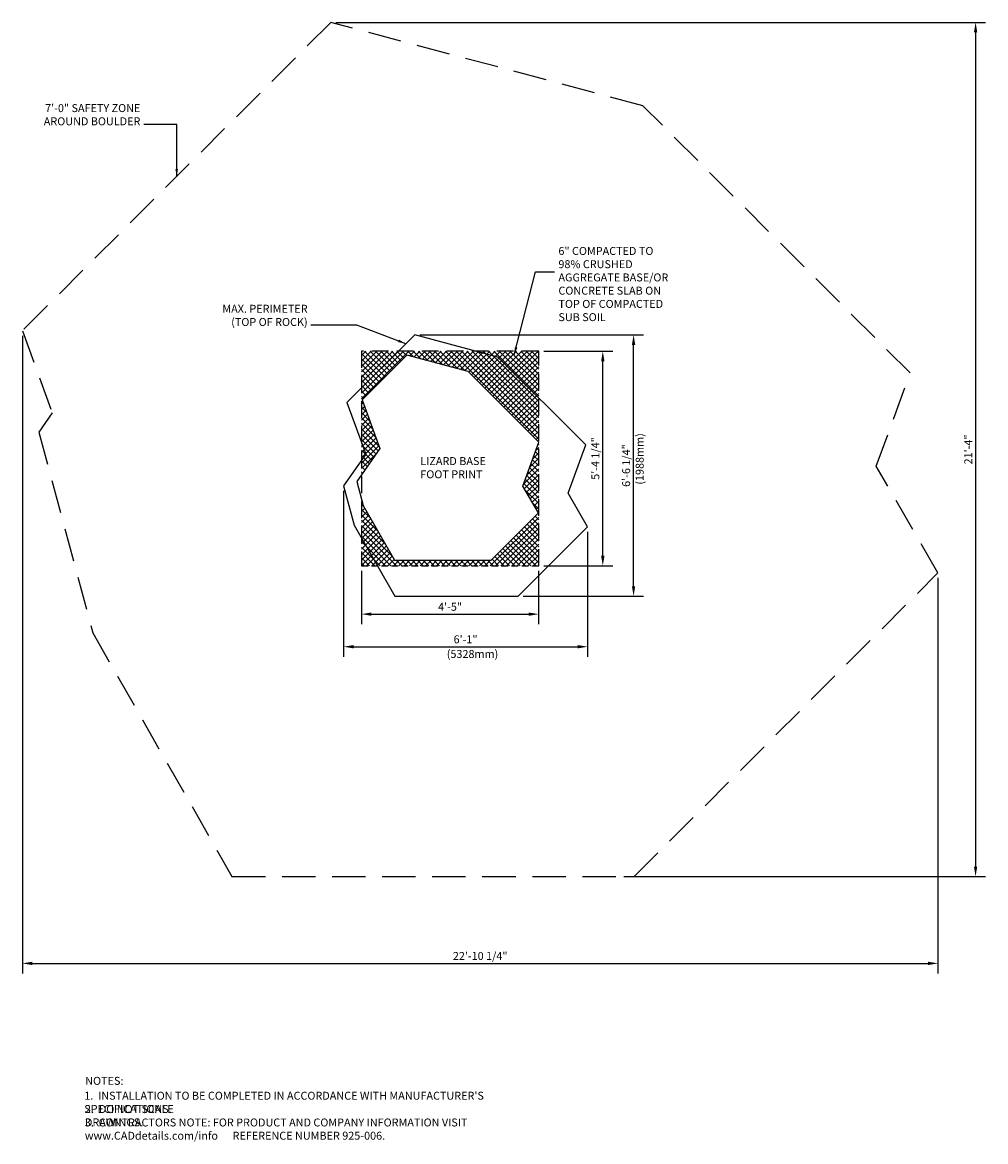
# Model space of a CAD drawing. Units: inches. Extents: x 163 to 452, y -125 to 210.
import ezdxf

# ---------------------------------------------------------------- set-up
doc = ezdxf.new("R2010")
doc.units = ezdxf.units.IN
doc.header["$LTSCALE"] = 20
doc.header["$MEASUREMENT"] = 0
doc.linetypes.add('DASHED', pattern=[0.75, 0.5, -0.25])
doc.layers.get('DEFPOINTS').update_dxf_attribs({"linetype": 'CONTINUOUS'})
for name, color, linetype in [('CADdetails-1-FINE', 1, 'CONTINUOUS'), ('CADdetails-2-FINELIGHT', 2, 'CONTINUOUS'), ('CADdetails-4-MEDIUM', 4, 'CONTINUOUS'), ('CADdetails-7-VERYFINE', 7, 'CONTINUOUS'), ('CADdetails-9-EXTRAFINE', 9, 'CONTINUOUS')]:
    doc.layers.add(name, color=color, linetype=linetype)
doc.styles.add('CADdetails-DIMENSIONS', font='ARIALN.TTF', dxfattribs={"height": 2.38})
doc.styles.add('CADdetails-NOTES', font='ARIALN.TTF', dxfattribs={"height": 2.38})
doc.styles.get("Standard").update_dxf_attribs({"font": 'Simplex.shx'})
doc.dimstyles.new('CADdetails-DIM', dxfattribs={"dimtxt": 2.38, "dimasz": 3, "dimexe": 3, "dimexo": 1.5, "dimgap": 1, "dimtad": 1, "dimzin": 0, "dimdsep": 46, "dimlunit": 4, "dimtxsty": 'CADdetails-DIMENSIONS', "dimcen": 1, "dimclrd": 256, "dimclre": 256, "dimadec": 0, "dimazin": 0, "dimtfac": 1, "dimtofl": 0, "dimtmove": 0, "dimatfit": 3, "dimfxl": 0, "dimfrac": 2, "dimtolj": 1, "dimtzin": 0, "dimarcsym": 0})
doc.dimstyles.new('CADdetails-LEADER', dxfattribs={"dimtxt": 2.38, "dimasz": 2.38, "dimexe": 0.5, "dimexo": 1.5, "dimgap": 1, "dimtad": 0, "dimzin": 0, "dimdsep": 46, "dimtxsty": 'CADdetails-DIMENSIONS', "dimcen": 1, "dimclrd": 256, "dimclre": 256, "dimclrt": 256, "dimadec": 0, "dimazin": 0, "dimtfac": 1, "dimtdec": 4, "dimtofl": 0, "dimtmove": 0, "dimatfit": 3, "dimfxl": 0, "dimtolj": 1, "dimtzin": 0, "dimarcsym": 0})
doc.dimstyles.get("Standard").update_dxf_attribs({"dimtxt": 2.38, "dimasz": 2.38, "dimexe": 0.5, "dimexo": 1.5, "dimgap": 1, "dimtad": 1, "dimzin": 0, "dimdsep": 46, "dimtxsty": 'Standard', "dimcen": 1, "dimadec": 0, "dimazin": 0, "dimtfac": 1, "dimtofl": 0, "dimtmove": 0, "dimatfit": 3, "dimfxl": 0, "dimtolj": 1, "dimtzin": 0, "dimarcsym": 0})

# ---------------------------------------------------------------- blocks, each defined once
blk = doc.blocks.new('*D0')
at = {"layer": 'CADdetails-7-VERYFINE', "lineweight": -2}
for p, q in [((257.19, 209.98), (451.87, 209.98)), ((448.87, 206.98), (448.87, -43.02)), ((343.51, -46.02), (451.87, -46.02))]:
    blk.add_line(p, q, dxfattribs=at)
at = {"layer": 'CADdetails-7-VERYFINE'}
for points in [[(448.37, 206.98), (449.37, 206.98), (448.87, 209.98)], [(448.37, -43.02), (449.37, -43.02), (448.87, -46.02)]]:
    blk.add_solid(points, dxfattribs=at)
at = {"layer": 'DEFPOINTS', "color": 0}
for p in [(255.69, 209.98), (342.01, -46.02), (448.87, -46.02)]:
    blk.add_point(p, dxfattribs=at)
at = {"layer": 'CADdetails-7-VERYFINE', "color": 0, "insert": (446.67, 81.98), "char_height": 2.38, "attachment_point": 5, "rotation": 90, "style": 'CADdetails-DIMENSIONS'}
blk.add_mtext('\\A1;21\'-4"', dxfattribs=at)
blk = doc.blocks.new('*D1')
at = {"layer": 'CADdetails-7-VERYFINE', "lineweight": -2}
for p, q in [((163.28, 116.08), (163.28, -75.05)), ((437.59, 43.49), (437.59, -75.05)), ((166.28, -72.05), (434.59, -72.05))]:
    blk.add_line(p, q, dxfattribs=at)
at = {"layer": 'CADdetails-7-VERYFINE'}
for points in [[(166.28, -71.55), (166.28, -72.55), (163.28, -72.05)], [(434.59, -71.55), (434.59, -72.55), (437.59, -72.05)]]:
    blk.add_solid(points, dxfattribs=at)
at = {"layer": 'DEFPOINTS', "color": 0}
for p in [(163.28, 117.58), (437.59, 44.99), (437.59, -72.05)]:
    blk.add_point(p, dxfattribs=at)
at = {"layer": 'CADdetails-7-VERYFINE', "color": 0, "insert": (300.44, -69.82), "char_height": 2.38, "attachment_point": 5, "style": 'CADdetails-DIMENSIONS'}
blk.add_mtext('\\A1;22\'-10 1/4"', dxfattribs=at)
blk = doc.blocks.new('*D2')
at = {"layer": 'CADdetails-7-VERYFINE', "lineweight": -2}
for p, q in [((282.32, 116.33), (349.4, 116.33)), ((346.4, 40.98), (346.4, 113.33)), ((313.29, 37.98), (349.4, 37.98))]:
    blk.add_line(p, q, dxfattribs=at)
at = {"layer": 'CADdetails-7-VERYFINE'}
for points in [[(345.9, 113.33), (346.9, 113.33), (346.4, 116.33)], [(345.9, 40.98), (346.9, 40.98), (346.4, 37.98)]]:
    blk.add_solid(points, dxfattribs=at)
at = {"layer": 'DEFPOINTS', "color": 0}
for p in [(280.82, 116.33), (346.4, 116.33), (311.79, 37.98)]:
    blk.add_point(p, dxfattribs=at)
at = {"layer": 'CADdetails-7-VERYFINE', "color": 0, "insert": (344.17, 77.15), "char_height": 2.38, "attachment_point": 5, "rotation": 90, "style": 'CADdetails-DIMENSIONS'}
blk.add_mtext('\\A1;6\'-6 1/4"', dxfattribs=at)
blk = doc.blocks.new('*D3')
at = {"layer": 'CADdetails-7-VERYFINE', "lineweight": -2}
for p, q in [((259.51, 69.61), (259.51, 19.86)), ((332.62, 57.31), (332.62, 19.86)), ((262.51, 22.86), (329.62, 22.86))]:
    blk.add_line(p, q, dxfattribs=at)
at = {"layer": 'CADdetails-7-VERYFINE'}
for points in [[(262.51, 23.36), (262.51, 22.36), (259.51, 22.86)], [(329.62, 23.36), (329.62, 22.36), (332.62, 22.86)]]:
    blk.add_solid(points, dxfattribs=at)
at = {"layer": 'DEFPOINTS', "color": 0}
for p in [(259.51, 71.11), (332.62, 58.81), (332.62, 22.86)]:
    blk.add_point(p, dxfattribs=at)
at = {"layer": 'CADdetails-7-VERYFINE', "color": 0, "insert": (296.06, 25.08), "char_height": 2.38, "attachment_point": 5, "style": 'CADdetails-DIMENSIONS'}
blk.add_mtext('\\A1;6\'-1"', dxfattribs=at)
blk = doc.blocks.new('*D4')
at = {"layer": 'CADdetails-7-VERYFINE', "lineweight": -2}
for p, q in [((264.87, 45.61), (264.87, 29.62)), ((317.96, 45.61), (317.96, 29.62)), ((267.87, 32.62), (314.96, 32.62))]:
    blk.add_line(p, q, dxfattribs=at)
at = {"layer": 'CADdetails-7-VERYFINE'}
for points in [[(267.87, 33.12), (267.87, 32.12), (264.87, 32.62)], [(314.96, 33.12), (314.96, 32.12), (317.96, 32.62)]]:
    blk.add_solid(points, dxfattribs=at)
at = {"layer": 'DEFPOINTS', "color": 0}
for p in [(264.87, 47.11), (317.96, 47.11), (317.96, 32.62)]:
    blk.add_point(p, dxfattribs=at)
at = {"layer": 'CADdetails-7-VERYFINE', "color": 0, "insert": (291.41, 34.83), "char_height": 2.38, "attachment_point": 5, "style": 'CADdetails-DIMENSIONS'}
blk.add_mtext('\\A1;4\'-5"', dxfattribs=at)
blk = doc.blocks.new('*D5')
at = {"layer": 'CADdetails-7-VERYFINE', "lineweight": -2}
for p, q in [((319.46, 111.43), (340.18, 111.43)), ((337.18, 50.11), (337.18, 108.43)), ((319.46, 47.11), (340.18, 47.11))]:
    blk.add_line(p, q, dxfattribs=at)
at = {"layer": 'CADdetails-7-VERYFINE'}
for points in [[(336.68, 108.43), (337.68, 108.43), (337.18, 111.43)], [(336.68, 50.11), (337.68, 50.11), (337.18, 47.11)]]:
    blk.add_solid(points, dxfattribs=at)
at = {"layer": 'DEFPOINTS', "color": 0}
for p in [(317.96, 111.43), (337.18, 111.43), (317.96, 47.11)]:
    blk.add_point(p, dxfattribs=at)
at = {"layer": 'CADdetails-7-VERYFINE', "color": 0, "insert": (334.95, 79.27), "char_height": 2.38, "attachment_point": 5, "rotation": 90, "style": 'CADdetails-DIMENSIONS'}
blk.add_mtext('\\A1;5\'-4 1/4"', dxfattribs=at)

msp = doc.modelspace()

# ---------------------------------------------------------------- hatches: boundary and pattern name
at = {"layer": 'CADdetails-9-EXTRAFINE'}
h = msp.add_hatch(dxfattribs=at)
h.set_pattern_fill('ANSI37', color=256, scale=9.12, style=0)
h.paths.add_polyline_path([(317.964, 111.43), (264.869, 111.43), (264.869, 74.42), (270.348, 82.245), (265.047, 96.81), (278.482, 110.245), (296.838, 105.342), (317.964, 84.216)])
h.paths.add_polyline_path([(317.964, 83.889), (313.263, 70.973), (317.888, 62.962), (303.746, 48.82), (274.746, 48.82), (265.406, 65.17), (264.869, 67.175), (264.869, 47.11), (317.964, 47.11)])

# ---------------------------------------------------------------- linework, layer by layer
at = {"layer": 'CADdetails-1-FINE', "linetype": 'DASHED', "ltscale": 0.5}
for p, q in [((317.964, 111.43), (264.869, 111.43)), ((264.869, 111.43), (264.869, 47.11)), ((317.964, 47.11), (317.964, 111.43))]:
    msp.add_line(p, q, dxfattribs=at)
at = {"layer": 'CADdetails-1-FINE', "linetype": 'DASHED', "ltscale": 0.2}
msp.add_line((264.869, 47.11), (317.964, 47.11), dxfattribs=at)
at = {"layer": 'CADdetails-1-FINE'}
msp.add_lwpolyline([(265.406, 65.17), (274.746, 48.82), (303.746, 48.82), (317.888, 62.962), (313.263, 70.973), (318.051, 84.129), (296.838, 105.342), (278.482, 110.245), (265.047, 96.81), (270.348, 82.245), (263.465, 72.415)], close=True, dxfattribs=at)
at = {"layer": 'CADdetails-2-FINELIGHT'}
msp.add_lwpolyline([(262.682, 59.262), (274.838, 37.982), (311.795, 37.982), (332.621, 58.808), (326.792, 68.904), (332.047, 83.343), (305.712, 109.678), (280.823, 116.326), (260.521, 96.024), (266.141, 80.583), (259.507, 71.109)], close=True, dxfattribs=at)
at = {"layer": 'CADdetails-4-MEDIUM', "linetype": 'DASHED'}
msp.add_lwpolyline([(184.355, 27.029), (226.082, -46.018), (346.589, -46.018), (437.595, 44.988), (419.123, 76.982), (429.284, 104.9), (349.168, 185.016), (255.687, 209.984), (163.284, 117.581), (172.251, 92.944), (168.231, 87.203)], close=True, dxfattribs=at)

# ---------------------------------------------------------------- texts
at = {"layer": 'CADdetails-7-VERYFINE', "char_height": 2.38, "attachment_point": 9, "style": 'CADdetails-NOTES'}
for s, insert in [('7\'-0" SAFETY ZONE\\PAROUND BOULDER', (198.639, 178.397)), ('MAX. PERIMETER\\P(TOP OF ROCK)', (248.742, 118.249))]:
    msp.add_mtext(s, dxfattribs=dict(at, insert=insert))
at = {"layer": 'CADdetails-7-VERYFINE', "char_height": 2.38, "attachment_point": 1, "style": 'CADdetails-NOTES'}
for s, insert, width in [('{\\fArial Narrow|b0|i0|c0|p34;6" COMPACTED TO 98% CRUSHED AGGREGATE BASE/OR CONCRETE SLAB ON TOP OF COMPACTED SUB SOIL}', (323.881, 142.666), 34.24026), ('LIZARD BASE FOOT PRINT', (282.498, 79.693), 22.68817), ('(5328mm)', (290.431, 21.879), 15.50606), ('NOTES:', (182.102, -106.065), 32.35478), ("1.  INSTALLATION TO BE COMPLETED IN ACCORDANCE WITH MANUFACTURER'S SPECIFICATIONS. ", (181.81, -110.527), 132.15332), ('2.  DO NOT SCALE DRAWINGS. ', (182.026, -114.536), 41.35778), ('3.  CONTRACTORS NOTE: FOR PRODUCT AND COMPANY INFORMATION VISIT www.CADdetails.com/info\\P      REFERENCE NUMBER 925-006.', (181.992, -118.545), 143.70752)]:
    msp.add_mtext(s, dxfattribs=dict(at, insert=insert, width=width))
at = {"layer": 'CADdetails-7-VERYFINE', "insert": (347.035, 71.431), "char_height": 2.38, "width": 25.704, "attachment_point": 1, "rotation": 90, "style": 'CADdetails-NOTES'}
msp.add_mtext('(1988mm)', dxfattribs=at)

# ---------------------------------------------------------------- dimensions: what is measured, and where the dimension line sits
at = {"layer": 'CADdetails-7-VERYFINE'}
for base, p1, p2, picture, middle in [((448.867, -46.018), (255.687, 209.984), (342.01, -46.018), '*D0', (446.672, 81.983)), ((346.398, 116.326), (311.795, 37.982), (280.823, 116.326), '*D2', (344.167, 77.154)), ((337.18, 111.43), (317.964, 47.11), (317.964, 111.43), '*D5', (334.95, 79.27))]:
    dim = msp.add_linear_dim(base=base, p1=p1, p2=p2, angle=90, dimstyle='CADdetails-DIM', dxfattribs=at)
    dim.commit()
    dim.dimension.update_dxf_attribs({"geometry": picture, "text_midpoint": middle})
for base, p1, p2, picture, middle in [((437.595, -72.053), (163.284, 117.581), (437.595, 44.988), '*D1', (300.439, -69.822)), ((332.621, 22.862), (259.507, 71.109), (332.621, 58.808), '*D3', (296.064, 25.078)), ((317.96, 32.624), (264.869, 47.11), (317.96, 47.11), '*D4', (291.415, 34.834))]:
    dim = msp.add_linear_dim(base=base, p1=p1, p2=p2, dimstyle='CADdetails-DIM', dxfattribs=at)
    dim.commit()
    dim.dimension.update_dxf_attribs({"geometry": picture, "text_midpoint": middle})

# ---------------------------------------------------------------- leaders
at = {"layer": 'CADdetails-7-VERYFINE', "annotation_type": 0, "has_hookline": 1, "hookline_direction": 1}
for points, text_width in [([(209.512, 163.705), (209.512, 179.397), (199.639, 179.397)], 25.716), ([(278.186, 113.689), (263.509, 119.249), (249.742, 119.249)], 23.087)]:
    msp.add_leader(points, dimstyle='CADdetails-LEADER', dxfattribs=dict(at, text_width=text_width))
at = {"layer": 'CADdetails-7-VERYFINE'}
msp.add_leader([(310.648, 110.302), (316.965, 135.233), (322.729, 135.233)], dimstyle='Standard', override={"dimgap": 1, "dimtad": 0}, dxfattribs=at)

doc.saveas('drawing.dxf')
